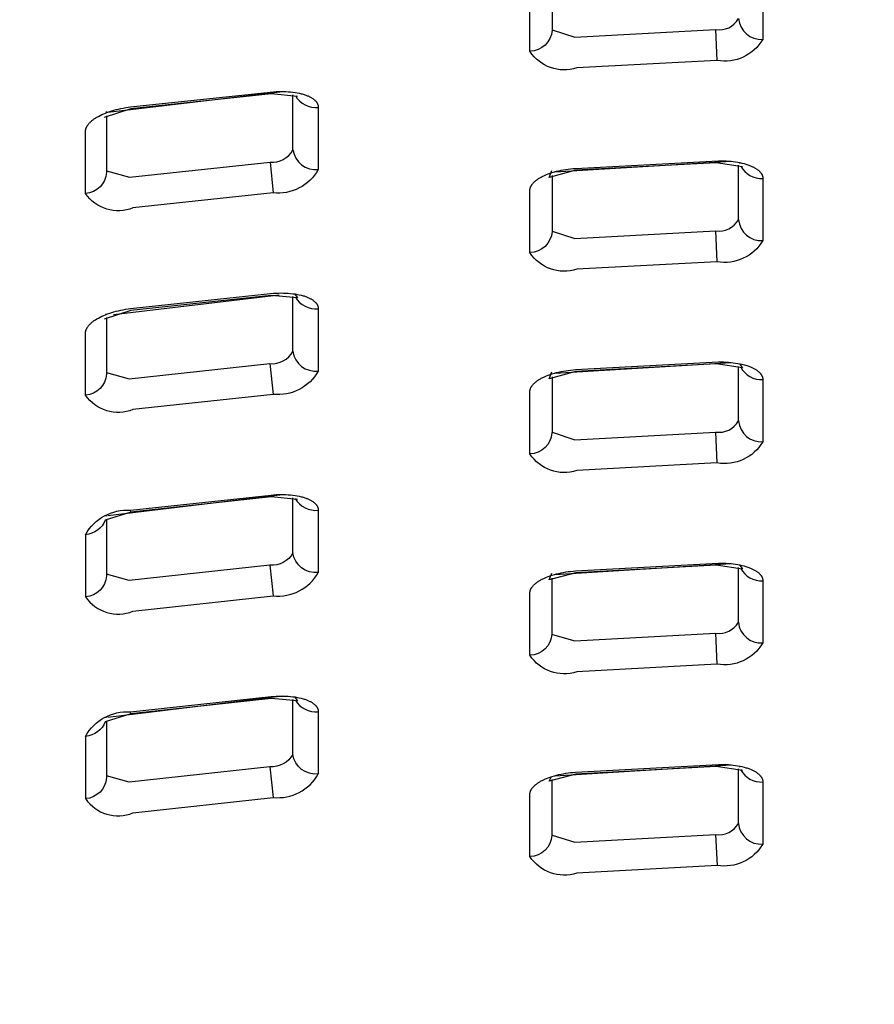
# Model space of a CAD drawing. Units: inches. Extents: x -1331 to -1128, y 390 to 423.
# Drawn here: x -1243 to -1242, y 419 to 422 of the extents above; entities that cross this region are included whole.
import ezdxf

# ---------------------------------------------------------------- set-up
doc = ezdxf.new("R2010")
doc.units = ezdxf.units.IN
doc.header["$MEASUREMENT"] = 0
doc.layers.add('Make2D$Visible$Curves', color=5, linetype='Continuous', true_color=0x0000ff)
doc.layers.add('Make2D$Visible$Tangents', color=5, linetype='Continuous', true_color=0x0000ff)

msp = doc.modelspace()

# ---------------------------------------------------------------- linework, layer by layer
at = {"layer": 'Make2D$Visible$Curves', "lineweight": -3}
for p, q in [((-1241.9851, 421.5021), (-1241.9821, 421.4365)), ((-1243.2759, 421.327), (-1242.9048, 421.3708)), ((-1243.2794, 421.3256), (-1243.279, 421.3281)), ((-1242.9315, 421.2208), (-1242.925, 421.1554)), ((-1242.3266, 421.2004), (-1241.9518, 421.2229)), ((-1241.934, 421.22), (-1241.933, 421.218)), ((-1241.9851, 421.0749), (-1241.9821, 421.0092)), ((-1243.2639, 420.8971), (-1242.9124, 420.9387)), ((-1243.2794, 420.8975), (-1243.2791, 420.8995)), ((-1242.9316, 420.7929), (-1242.9249, 420.7276)), ((-1242.3267, 420.773), (-1241.9519, 420.7957)), ((-1241.9851, 420.6477), (-1241.9821, 420.582)), ((-1243.2761, 420.4704), (-1242.9051, 420.5152)), ((-1243.2795, 420.4691), (-1243.2791, 420.4715)), ((-1242.9316, 420.365), (-1242.9249, 420.2997)), ((-1242.3262, 420.3454), (-1241.9519, 420.3685)), ((-1241.9851, 420.2204), (-1241.9821, 420.1548)), ((-1243.2759, 420.042), (-1242.9052, 420.0873)), ((-1243.2796, 420.0408), (-1243.2792, 420.0429)), ((-1242.9316, 419.9371), (-1242.9249, 419.8718)), ((-1242.3268, 419.9181), (-1241.952, 419.9413)), ((-1241.934, 419.9384), (-1241.9331, 419.9365)), ((-1241.9852, 419.7932), (-1241.982, 419.7276))]:
    msp.add_line(p, q, dxfattribs=at)
for points in [[(-1250.4162, 420.6135), (-1250.3047, 420.753, -0.289402), (-1232.0781, 420.753), (-1231.9666, 420.6135)], [(-1249.7225, 417.0696), (-1249.7418, 417.1549), (-1250.4211, 420.3691), (-1250.4292, 420.4985), (-1250.4293, 420.5791), (-1250.4162, 420.6135), (-1250.3047, 420.707, -0.288716), (-1232.0781, 420.707)], [(-1242.3325, 421.6195), (-1242.3325, 421.5019), (-1242.3325, 421.5011, -0.391542), (-1242.3795, 421.4561), (-1242.3795, 421.5885)], [(-1243.2787, 421.3191), (-1243.2787, 421.1998), (-1243.2787, 421.1991, -0.379624), (-1243.3234, 421.1542), (-1243.3234, 421.2869), (-1243.3233, 421.2873), (-1243.3233, 421.2878), (-1243.3233, 421.2883), (-1243.3232, 421.2887), (-1243.3231, 421.2892), (-1243.3231, 421.2897), (-1243.323, 421.2901), (-1243.3229, 421.2906), (-1243.3227, 421.2911), (-1243.3226, 421.2915), (-1243.3225, 421.292), (-1243.3223, 421.2925), (-1243.3222, 421.293), (-1243.322, 421.2934), (-1243.3218, 421.2939), (-1243.3216, 421.2944), (-1243.3214, 421.2949), (-1243.3212, 421.2953), (-1243.3209, 421.2958), (-1243.3207, 421.2963), (-1243.3204, 421.2968), (-1243.3202, 421.2972), (-1243.3199, 421.2977), (-1243.3196, 421.2982), (-1243.3193, 421.2987), (-1243.3186, 421.2996), (-1243.3179, 421.3006), (-1243.3172, 421.3015), (-1243.3164, 421.3025), (-1243.3156, 421.3034), (-1243.3147, 421.3043), (-1243.3138, 421.3053), (-1243.3128, 421.3062), (-1243.3118, 421.3071), (-1243.3108, 421.3081), (-1243.3097, 421.309), (-1243.3086, 421.3099), (-1243.3074, 421.3108), (-1243.3062, 421.3117), (-1243.3049, 421.3126), (-1243.3036, 421.3135), (-1243.3023, 421.3144), (-1243.3009, 421.3153), (-1243.2994, 421.3161), (-1243.2978, 421.3171), (-1243.2961, 421.318), (-1243.2925, 421.3199), (-1243.2888, 421.3217), (-1243.2848, 421.3235), (-1243.2807, 421.3251), (-1243.2765, 421.3268), (-1243.2721, 421.3283), (-1243.2676, 421.3298), (-1243.2629, 421.3311), (-1243.2581, 421.3324), (-1243.2533, 421.3336), (-1243.2483, 421.3347), (-1243.2433, 421.3357), (-1243.2381, 421.3366), (-1243.233, 421.3373), (-1243.2277, 421.338), (-1242.9239, 421.3702), (-1242.9186, 421.3705), (-1242.9133, 421.3707), (-1242.908, 421.3708), (-1242.9029, 421.3708), (-1242.8977, 421.3706), (-1242.8927, 421.3703), (-1242.8878, 421.3699), (-1242.883, 421.3693), (-1242.8783, 421.3687), (-1242.8738, 421.3679), (-1242.8694, 421.3671), (-1242.8652, 421.3661), (-1242.8632, 421.3655), (-1242.8612, 421.365), (-1242.8593, 421.3644), (-1242.8574, 421.3638), (-1242.8556, 421.3632), (-1242.8538, 421.3625), (-1242.8523, 421.3619), (-1242.8508, 421.3613), (-1242.8494, 421.3607), (-1242.8481, 421.36), (-1242.8467, 421.3594), (-1242.8455, 421.3587), (-1242.8442, 421.358), (-1242.8431, 421.3573), (-1242.8419, 421.3566), (-1242.8408, 421.3558), (-1242.8398, 421.3551), (-1242.8388, 421.3543), (-1242.8378, 421.3536), (-1242.8369, 421.3528), (-1242.836, 421.352), (-1242.8356, 421.3516), (-1242.8352, 421.3512), (-1242.8348, 421.3508), (-1242.8345, 421.3504), (-1242.8341, 421.3499), (-1242.8337, 421.3495), (-1242.8334, 421.3491), (-1242.8331, 421.3487), (-1242.8328, 421.3483), (-1242.8325, 421.3478), (-1242.8322, 421.3474), (-1242.8319, 421.347), (-1242.8316, 421.3465), (-1242.8314, 421.3461), (-1242.8311, 421.3457), (-1242.8309, 421.3452), (-1242.8307, 421.3448), (-1242.8305, 421.3444), (-1242.8303, 421.3439), (-1242.8301, 421.3435), (-1242.8299, 421.343), (-1242.8298, 421.3426), (-1242.8296, 421.3421), (-1242.8295, 421.3417), (-1242.8294, 421.3412), (-1242.8293, 421.3408), (-1242.8292, 421.3403), (-1242.8291, 421.3399), (-1242.829, 421.3394), (-1242.829, 421.339), (-1242.8289, 421.3385), (-1242.8289, 421.338), (-1242.8289, 421.3376), (-1242.8289, 421.3371), (-1242.8289, 421.2051)], [(-1243.2788, 420.8908), (-1243.2788, 420.7715), (-1243.2788, 420.7708, -0.379387), (-1243.3233, 420.726), (-1243.3233, 420.8586), (-1243.3233, 420.859), (-1243.3233, 420.8595), (-1243.3233, 420.86), (-1243.3232, 420.8604), (-1243.3231, 420.8609), (-1243.3231, 420.8614), (-1243.323, 420.8618), (-1243.3229, 420.8623), (-1243.3227, 420.8628), (-1243.3226, 420.8633), (-1243.3225, 420.8637), (-1243.3223, 420.8642), (-1243.3222, 420.8647), (-1243.322, 420.8652), (-1243.3218, 420.8656), (-1243.3216, 420.8661), (-1243.3214, 420.8666), (-1243.3212, 420.8671), (-1243.3209, 420.8675), (-1243.3207, 420.868), (-1243.3204, 420.8685), (-1243.3202, 420.869), (-1243.3199, 420.8694), (-1243.3196, 420.8699), (-1243.3193, 420.8704), (-1243.3186, 420.8713), (-1243.3179, 420.8723), (-1243.3172, 420.8732), (-1243.3164, 420.8742), (-1243.3156, 420.8751), (-1243.3147, 420.8761), (-1243.3138, 420.877), (-1243.3128, 420.8779), (-1243.3118, 420.8789), (-1243.3108, 420.8798), (-1243.3097, 420.8807), (-1243.3086, 420.8816), (-1243.3074, 420.8826), (-1243.3062, 420.8835), (-1243.3049, 420.8844), (-1243.3036, 420.8852), (-1243.3023, 420.8861), (-1243.2994, 420.8879), (-1243.2978, 420.8888), (-1243.2961, 420.8898), (-1243.2925, 420.8917), (-1243.2888, 420.8935), (-1243.2848, 420.8952), (-1243.2807, 420.8969), (-1243.2765, 420.8985), (-1243.2721, 420.9001), (-1243.2676, 420.9015), (-1243.2629, 420.9029), (-1243.2582, 420.9042), (-1243.2533, 420.9054), (-1243.2483, 420.9065), (-1243.2433, 420.9075), (-1243.2382, 420.9084), (-1243.233, 420.9091), (-1243.2278, 420.9098), (-1242.9239, 420.9423), (-1242.9186, 420.9427), (-1242.9133, 420.9429), (-1242.9081, 420.943), (-1242.9029, 420.9429), (-1242.8978, 420.9428), (-1242.8927, 420.9425), (-1242.8878, 420.9421), (-1242.883, 420.9415), (-1242.8783, 420.9409), (-1242.8738, 420.9401), (-1242.8694, 420.9392), (-1242.8652, 420.9383), (-1242.8632, 420.9377), (-1242.8612, 420.9372), (-1242.8593, 420.9366), (-1242.8574, 420.936), (-1242.8556, 420.9354), (-1242.8538, 420.9347), (-1242.8523, 420.9341), (-1242.8509, 420.9335), (-1242.8494, 420.9329), (-1242.8481, 420.9322), (-1242.8468, 420.9316), (-1242.8455, 420.9309), (-1242.8442, 420.9302), (-1242.8431, 420.9295), (-1242.8419, 420.9288), (-1242.8408, 420.9281), (-1242.8398, 420.9273), (-1242.8388, 420.9265), (-1242.8378, 420.9258), (-1242.8369, 420.925), (-1242.8361, 420.9242), (-1242.8356, 420.9238), (-1242.8352, 420.9234), (-1242.8348, 420.923), (-1242.8345, 420.9226), (-1242.8341, 420.9222), (-1242.8338, 420.9217), (-1242.8334, 420.9213), (-1242.8331, 420.9209), (-1242.8328, 420.9205), (-1242.8325, 420.92), (-1242.8322, 420.9196), (-1242.8319, 420.9192), (-1242.8316, 420.9188), (-1242.8314, 420.9183), (-1242.8311, 420.9179), (-1242.8309, 420.9175), (-1242.8307, 420.917), (-1242.8305, 420.9166), (-1242.8303, 420.9161), (-1242.8301, 420.9157), (-1242.8299, 420.9152), (-1242.8298, 420.9148), (-1242.8296, 420.9143), (-1242.8295, 420.9139), (-1242.8294, 420.9134), (-1242.8293, 420.913), (-1242.8292, 420.9125), (-1242.8291, 420.9121), (-1242.829, 420.9116), (-1242.829, 420.9112), (-1242.8289, 420.9107), (-1242.8289, 420.9102), (-1242.8289, 420.9098), (-1242.8289, 420.9093), (-1242.8289, 420.7773)], [(-1243.2272, 420.4776), (-1243.2814, 420.4606, -0.281525), (-1243.3233, 420.4298, -0.294022), (-1243.2278, 420.4816), (-1242.9293, 420.5139), (-1242.924, 420.5144), (-1242.9186, 420.5148), (-1242.9133, 420.515), (-1242.9081, 420.5151), (-1242.9029, 420.5151), (-1242.8978, 420.5149), (-1242.8927, 420.5146), (-1242.8878, 420.5142), (-1242.883, 420.5137), (-1242.8783, 420.513), (-1242.8738, 420.5123), (-1242.8694, 420.5114), (-1242.8652, 420.5104), (-1242.8632, 420.5099), (-1242.8612, 420.5094), (-1242.8593, 420.5088), (-1242.8574, 420.5082), (-1242.8556, 420.5075), (-1242.8538, 420.5069), (-1242.8523, 420.5063), (-1242.8509, 420.5057), (-1242.8495, 420.5051), (-1242.8481, 420.5044), (-1242.8468, 420.5038), (-1242.8455, 420.5031), (-1242.8443, 420.5024), (-1242.8431, 420.5017), (-1242.8419, 420.501), (-1242.8408, 420.5002), (-1242.8398, 420.4995), (-1242.8388, 420.4987), (-1242.8378, 420.498), (-1242.8369, 420.4972), (-1242.8361, 420.4964), (-1242.8356, 420.496), (-1242.8352, 420.4956), (-1242.8349, 420.4952), (-1242.8345, 420.4948), (-1242.8341, 420.4943), (-1242.8338, 420.4939), (-1242.8334, 420.4935), (-1242.8331, 420.4931), (-1242.8328, 420.4927), (-1242.8325, 420.4922), (-1242.8322, 420.4918), (-1242.8319, 420.4914), (-1242.8316, 420.491), (-1242.8314, 420.4905), (-1242.8311, 420.4901), (-1242.8309, 420.4897), (-1242.8307, 420.4892), (-1242.8305, 420.4888), (-1242.8303, 420.4883), (-1242.8301, 420.4879), (-1242.8299, 420.4874), (-1242.8298, 420.487), (-1242.8296, 420.4865), (-1242.8295, 420.4861), (-1242.8294, 420.4856), (-1242.8293, 420.4852), (-1242.8292, 420.4847), (-1242.8291, 420.4843), (-1242.829, 420.4838), (-1242.829, 420.4834), (-1242.8289, 420.4829), (-1242.8289, 420.4824), (-1242.8289, 420.482), (-1242.8289, 420.4815), (-1242.8289, 420.3495)], [(-1243.2788, 420.4622), (-1243.2788, 420.3432), (-1243.2788, 420.3425, -0.379098), (-1243.3233, 420.2977)], [(-1242.3326, 420.3372), (-1242.3326, 420.2195), (-1242.3326, 420.2188, -0.391046), (-1242.3795, 420.1738), (-1242.3795, 420.3062), (-1242.3795, 420.3067), (-1242.3794, 420.3071), (-1242.3794, 420.3076), (-1242.3793, 420.308), (-1242.3793, 420.3085), (-1242.3792, 420.309), (-1242.3791, 420.3094), (-1242.379, 420.3099), (-1242.3789, 420.3104), (-1242.3788, 420.3108), (-1242.3786, 420.3113), (-1242.3785, 420.3118), (-1242.3783, 420.3122), (-1242.3781, 420.3127), (-1242.3779, 420.3131), (-1242.3777, 420.3136), (-1242.3775, 420.3141), (-1242.3773, 420.3145), (-1242.3771, 420.315), (-1242.3768, 420.3155), (-1242.3766, 420.3159), (-1242.3763, 420.3164), (-1242.376, 420.3169), (-1242.3757, 420.3173), (-1242.3754, 420.3178), (-1242.3751, 420.3182), (-1242.3748, 420.3187), (-1242.3741, 420.3196), (-1242.3733, 420.3205), (-1242.3725, 420.3214), (-1242.3717, 420.3224), (-1242.3708, 420.3233), (-1242.3699, 420.3242), (-1242.3689, 420.325), (-1242.3679, 420.3259), (-1242.3669, 420.3268), (-1242.3658, 420.3277), (-1242.3646, 420.3285), (-1242.3634, 420.3294), (-1242.3622, 420.3302), (-1242.3609, 420.3311), (-1242.3596, 420.3319), (-1242.3583, 420.3327), (-1242.3569, 420.3335), (-1242.3554, 420.3343), (-1242.3537, 420.3352), (-1242.352, 420.3361), (-1242.3502, 420.337), (-1242.3484, 420.3378), (-1242.3445, 420.3395), (-1242.3405, 420.341), (-1242.3364, 420.3425), (-1242.332, 420.344), (-1242.3276, 420.3453), (-1242.323, 420.3466), (-1242.3182, 420.3477), (-1242.3134, 420.3488), (-1242.3084, 420.3497), (-1242.3034, 420.3506), (-1242.2983, 420.3513), (-1242.2931, 420.3519), (-1242.2878, 420.3524), (-1242.2826, 420.3528), (-1241.9787, 420.3693), (-1241.9734, 420.3694), (-1241.9681, 420.3693), (-1241.9629, 420.3691), (-1241.9578, 420.3688), (-1241.9527, 420.3683), (-1241.9477, 420.3678), (-1241.9428, 420.3671), (-1241.9381, 420.3664), (-1241.9335, 420.3655), (-1241.929, 420.3645), (-1241.9247, 420.3634), (-1241.9205, 420.3622), (-1241.9185, 420.3616), (-1241.9166, 420.3609), (-1241.9147, 420.3603), (-1241.9128, 420.3596), (-1241.911, 420.3589), (-1241.9093, 420.3581), (-1241.9078, 420.3575), (-1241.9064, 420.3568), (-1241.905, 420.3561), (-1241.9036, 420.3554), (-1241.9023, 420.3547), (-1241.9011, 420.354), (-1241.8999, 420.3532), (-1241.8987, 420.3524), (-1241.8976, 420.3517), (-1241.8965, 420.3509), (-1241.8954, 420.3501), (-1241.8945, 420.3493), (-1241.8935, 420.3485), (-1241.8926, 420.3477), (-1241.8918, 420.3468), (-1241.891, 420.346), (-1241.8906, 420.3456), (-1241.8902, 420.3452), (-1241.8899, 420.3447), (-1241.8895, 420.3443), (-1241.8892, 420.3439), (-1241.8888, 420.3434), (-1241.8885, 420.343), (-1241.8882, 420.3426), (-1241.8879, 420.3421), (-1241.8877, 420.3417), (-1241.8874, 420.3412), (-1241.8872, 420.3408), (-1241.8869, 420.3404), (-1241.8867, 420.3399), (-1241.8865, 420.3395), (-1241.8863, 420.339), (-1241.8861, 420.3386), (-1241.8859, 420.3381), (-1241.8857, 420.3377), (-1241.8856, 420.3372), (-1241.8854, 420.3368), (-1241.8853, 420.3363), (-1241.8852, 420.3359), (-1241.8851, 420.3354), (-1241.885, 420.3349), (-1241.8849, 420.3345), (-1241.8848, 420.334), (-1241.8848, 420.3336), (-1241.8847, 420.3331), (-1241.8847, 420.3327), (-1241.8847, 420.3322), (-1241.8847, 420.3317), (-1241.8847, 420.1999)], [(-1243.2272, 420.0494), (-1243.2815, 420.0324, -0.284756), (-1243.3233, 420.0015, -0.29376), (-1243.2278, 420.0534), (-1242.9293, 420.086), (-1242.924, 420.0865), (-1242.9187, 420.0869), (-1242.9134, 420.0871), (-1242.9081, 420.0872), (-1242.9029, 420.0872), (-1242.8978, 420.087), (-1242.8928, 420.0868), (-1242.8878, 420.0863), (-1242.883, 420.0858), (-1242.8784, 420.0852), (-1242.8738, 420.0844), (-1242.8695, 420.0836), (-1242.8653, 420.0826), (-1242.8632, 420.0821), (-1242.8612, 420.0815), (-1242.8593, 420.0809), (-1242.8574, 420.0803), (-1242.8556, 420.0797), (-1242.8538, 420.0791), (-1242.8523, 420.0785), (-1242.8509, 420.0779), (-1242.8495, 420.0772), (-1242.8481, 420.0766), (-1242.8468, 420.0759), (-1242.8455, 420.0753), (-1242.8443, 420.0746), (-1242.8431, 420.0739), (-1242.8419, 420.0732), (-1242.8408, 420.0724), (-1242.8398, 420.0717), (-1242.8388, 420.0709), (-1242.8378, 420.0702), (-1242.8369, 420.0694), (-1242.8361, 420.0686), (-1242.8357, 420.0682), (-1242.8353, 420.0678), (-1242.8349, 420.0674), (-1242.8345, 420.0669), (-1242.8341, 420.0665), (-1242.8338, 420.0661), (-1242.8334, 420.0657), (-1242.8331, 420.0653), (-1242.8328, 420.0649), (-1242.8325, 420.0644), (-1242.8322, 420.064), (-1242.8319, 420.0636), (-1242.8316, 420.0631), (-1242.8314, 420.0627), (-1242.8311, 420.0623), (-1242.8309, 420.0618), (-1242.8307, 420.0614), (-1242.8305, 420.061), (-1242.8303, 420.0605), (-1242.8301, 420.0601), (-1242.8299, 420.0596), (-1242.8298, 420.0592), (-1242.8296, 420.0587), (-1242.8295, 420.0583), (-1242.8294, 420.0578), (-1242.8293, 420.0574), (-1242.8292, 420.0569), (-1242.8291, 420.0565), (-1242.829, 420.056), (-1242.829, 420.0556), (-1242.8289, 420.0551), (-1242.8289, 420.0546), (-1242.8289, 420.0542), (-1242.8289, 420.0537), (-1242.8289, 419.9217)], [(-1243.2789, 420.0339), (-1243.2789, 419.915), (-1243.2789, 419.9141, -0.378824), (-1243.3233, 419.8693)]]:
    msp.add_lwpolyline(points, format="xyb", dxfattribs=at)
for points in [[(-1241.8847, 421.6133), (-1241.8847, 421.4814)], [(-1242.8733, 421.3604), (-1242.9288, 421.3657), (-1243.2272, 421.334), (-1243.2839, 421.3154)], [(-1241.9281, 421.211), (-1241.9838, 421.2194), (-1242.2822, 421.2035), (-1242.3386, 421.1884), (-1242.3327, 421.2032)], [(-1242.8796, 420.941), (-1242.8733, 420.9326), (-1242.9288, 420.9378), (-1243.2272, 420.9058), (-1243.2839, 420.8872)], [(-1241.934, 420.7928), (-1241.9281, 420.7838), (-1241.9838, 420.7922), (-1242.2822, 420.7761), (-1242.3387, 420.761), (-1242.3327, 420.7757)], [(-1242.8733, 420.5047), (-1242.9288, 420.5099), (-1243.2272, 420.4776), (-1243.2278, 420.4816)], [(-1241.934, 420.3656), (-1241.9281, 420.3566), (-1241.9838, 420.365), (-1242.2822, 420.3488), (-1242.3387, 420.3336), (-1242.3328, 420.3483)], [(-1242.8797, 420.0854), (-1242.8734, 420.0769), (-1242.9288, 420.082), (-1243.2272, 420.0494), (-1243.2278, 420.0534)], [(-1241.9281, 419.9294), (-1241.9839, 419.9378), (-1242.2822, 419.9214), (-1242.3387, 419.9061), (-1242.3338, 419.916)]]:
    msp.add_lwpolyline(points, dxfattribs=at)
for centre, radius, start, end in [((-1242.8336, 421.388), 0.0511, 210.3665, 275.2723), ((-1241.8872, 421.2367), 0.0507, 208.5233, 272.8444), ((-1242.8336, 420.9602), 0.0511, 210.4085, 275.313), ((-1241.8872, 420.8096), 0.0507, 208.524, 272.8636), ((-1242.8337, 420.5324), 0.0511, 210.4512, 275.3544), ((-1241.8872, 420.3824), 0.0507, 208.5248, 272.883), ((-1242.8337, 420.1046), 0.0511, 210.4949, 275.3966), ((-1241.8873, 419.9552), 0.0507, 208.5255, 272.9027)]:
    msp.add_arc(centre, radius, start, end, dxfattribs=at)
at = {"layer": 'Make2D$Visible$Tangents', "lineweight": -3}
for p, q in [((-1241.9365, 420.244), (-1241.9365, 420.36)), ((-1241.9365, 419.8168), (-1241.9365, 419.9328))]:
    msp.add_line(p, q, dxfattribs=at)
msp.add_lwpolyline([(-1250.2415, 420.293), (-1250.3042, 420.4701, -0.286081), (-1232.0786, 420.4701), (-1232.1413, 420.293, 0.289484)], format="xyb", close=True, dxfattribs=at)
for points in [[(-1242.3321, 421.5017), (-1242.2839, 421.4862), (-1241.9851, 421.5021, 0.311222), (-1241.9364, 421.5256, 0.409972), (-1241.8847, 421.4814, -0.310396), (-1241.9821, 421.4365), (-1242.2798, 421.4207, -0.338906), (-1242.3795, 421.4561)], [(-1243.2787, 421.2024), (-1243.2303, 421.1889), (-1242.9315, 421.2208, 0.297072), (-1242.8828, 421.2469, 0.406681), (-1242.8289, 421.2051, -0.297924), (-1242.925, 421.1554), (-1243.2227, 421.1237, -0.351871), (-1243.3234, 421.1542)], [(-1242.3325, 421.1921), (-1242.3325, 421.0745), (-1242.3325, 421.0737, -0.391388), (-1242.3795, 421.0287), (-1242.3795, 421.1611), (-1242.3795, 421.1615), (-1242.3794, 421.162), (-1242.3794, 421.1624), (-1242.3794, 421.1629), (-1242.3793, 421.1634), (-1242.3792, 421.1638), (-1242.3791, 421.1643), (-1242.379, 421.1648), (-1242.3789, 421.1652), (-1242.3788, 421.1657), (-1242.3786, 421.1661), (-1242.3785, 421.1666), (-1242.3783, 421.1671), (-1242.3781, 421.1675), (-1242.3779, 421.168), (-1242.3777, 421.1685), (-1242.3775, 421.1689), (-1242.3773, 421.1694), (-1242.3771, 421.1699), (-1242.3768, 421.1703), (-1242.3766, 421.1708), (-1242.3763, 421.1713), (-1242.376, 421.1717), (-1242.3757, 421.1722), (-1242.3754, 421.1726), (-1242.3751, 421.1731), (-1242.3748, 421.1736), (-1242.3741, 421.1745), (-1242.3733, 421.1754), (-1242.3725, 421.1763), (-1242.3717, 421.1772), (-1242.3708, 421.1781), (-1242.3699, 421.179), (-1242.3689, 421.1799), (-1242.3679, 421.1808), (-1242.3669, 421.1816), (-1242.3658, 421.1825), (-1242.3646, 421.1834), (-1242.3634, 421.1842), (-1242.3622, 421.1851), (-1242.3609, 421.1859), (-1242.3596, 421.1867), (-1242.3583, 421.1876), (-1242.3569, 421.1884), (-1242.3554, 421.1892), (-1242.3537, 421.1901), (-1242.352, 421.1909), (-1242.3502, 421.1918), (-1242.3484, 421.1926), (-1242.3445, 421.1943), (-1242.3405, 421.1959), (-1242.3364, 421.1974), (-1242.332, 421.1988), (-1242.3276, 421.2001), (-1242.3229, 421.2013), (-1242.3182, 421.2025), (-1242.3134, 421.2035), (-1242.3084, 421.2045), (-1242.3034, 421.2053), (-1242.2983, 421.2061), (-1242.2931, 421.2067), (-1242.2878, 421.2072), (-1242.2825, 421.2076), (-1241.9787, 421.2237), (-1241.9734, 421.2238), (-1241.9681, 421.2237), (-1241.9629, 421.2235), (-1241.9577, 421.2232), (-1241.9527, 421.2227), (-1241.9477, 421.2222), (-1241.9428, 421.2215), (-1241.9381, 421.2207), (-1241.9334, 421.2199), (-1241.929, 421.2189), (-1241.9247, 421.2178), (-1241.9205, 421.2166), (-1241.9185, 421.216), (-1241.9166, 421.2153), (-1241.9147, 421.2146), (-1241.9128, 421.2139), (-1241.911, 421.2132), (-1241.9093, 421.2125), (-1241.9078, 421.2118), (-1241.9064, 421.2111), (-1241.905, 421.2105), (-1241.9036, 421.2098), (-1241.9023, 421.209), (-1241.9011, 421.2083), (-1241.8998, 421.2076), (-1241.8987, 421.2068), (-1241.8976, 421.206), (-1241.8965, 421.2052), (-1241.8954, 421.2045), (-1241.8945, 421.2037), (-1241.8935, 421.2028), (-1241.8926, 421.202), (-1241.8918, 421.2012), (-1241.891, 421.2003), (-1241.8906, 421.1999), (-1241.8902, 421.1995), (-1241.8899, 421.1991), (-1241.8895, 421.1986), (-1241.8892, 421.1982), (-1241.8888, 421.1978), (-1241.8885, 421.1973), (-1241.8882, 421.1969), (-1241.8879, 421.1965), (-1241.8877, 421.196), (-1241.8874, 421.1956), (-1241.8871, 421.1951), (-1241.8869, 421.1947), (-1241.8867, 421.1943), (-1241.8865, 421.1938), (-1241.8863, 421.1934), (-1241.8861, 421.1929), (-1241.8859, 421.1925), (-1241.8857, 421.192), (-1241.8856, 421.1916), (-1241.8854, 421.1911), (-1241.8853, 421.1907), (-1241.8852, 421.1902), (-1241.8851, 421.1897), (-1241.885, 421.1893), (-1241.8849, 421.1888), (-1241.8848, 421.1884), (-1241.8848, 421.1879), (-1241.8847, 421.1875), (-1241.8847, 421.187), (-1241.8847, 421.1865), (-1241.8847, 421.1861), (-1241.8847, 421.0543)], [(-1242.3321, 421.0742), (-1242.2839, 421.0589), (-1241.9851, 421.0749, 0.311098), (-1241.9364, 421.0984, 0.40994), (-1241.8847, 421.0543, -0.31029), (-1241.9821, 421.0092), (-1242.2798, 420.9933, -0.339052), (-1242.3795, 421.0287)], [(-1243.2788, 420.7741), (-1243.2304, 420.7607), (-1242.9316, 420.7929, 0.296818), (-1242.8829, 420.8191, 0.406619), (-1242.8289, 420.7773, -0.297701), (-1242.9249, 420.7276), (-1243.2227, 420.6955, -0.352135), (-1243.3233, 420.726)], [(-1242.3325, 420.7646), (-1242.3325, 420.6469), (-1242.3326, 420.6462, -0.391204), (-1242.3795, 420.6013), (-1242.3795, 420.7336), (-1242.3795, 420.7341), (-1242.3794, 420.7345), (-1242.3794, 420.735), (-1242.3793, 420.7355), (-1242.3793, 420.7359), (-1242.3792, 420.7364), (-1242.3791, 420.7369), (-1242.379, 420.7373), (-1242.3789, 420.7378), (-1242.3788, 420.7383), (-1242.3786, 420.7387), (-1242.3785, 420.7392), (-1242.3783, 420.7396), (-1242.3781, 420.7401), (-1242.3779, 420.7406), (-1242.3777, 420.741), (-1242.3775, 420.7415), (-1242.3773, 420.742), (-1242.3771, 420.7424), (-1242.3768, 420.7429), (-1242.3766, 420.7434), (-1242.3763, 420.7438), (-1242.376, 420.7443), (-1242.3757, 420.7448), (-1242.3754, 420.7452), (-1242.3751, 420.7457), (-1242.3748, 420.7461), (-1242.3741, 420.7471), (-1242.3733, 420.748), (-1242.3725, 420.7489), (-1242.3717, 420.7498), (-1242.3708, 420.7507), (-1242.3699, 420.7516), (-1242.3689, 420.7525), (-1242.3679, 420.7534), (-1242.3669, 420.7542), (-1242.3658, 420.7551), (-1242.3646, 420.756), (-1242.3634, 420.7568), (-1242.3622, 420.7577), (-1242.3609, 420.7585), (-1242.3596, 420.7593), (-1242.3583, 420.7601), (-1242.3569, 420.761), (-1242.3554, 420.7618), (-1242.3537, 420.7626), (-1242.352, 420.7635), (-1242.3502, 420.7644), (-1242.3484, 420.7652), (-1242.3445, 420.7669), (-1242.3405, 420.7685), (-1242.3364, 420.77), (-1242.332, 420.7714), (-1242.3276, 420.7727), (-1242.323, 420.774), (-1242.3182, 420.7751), (-1242.3134, 420.7762), (-1242.3084, 420.7771), (-1242.3034, 420.778), (-1242.2983, 420.7787), (-1242.2931, 420.7793), (-1242.2878, 420.7798), (-1242.2825, 420.7802), (-1241.9787, 420.7965), (-1241.9734, 420.7966), (-1241.9681, 420.7965), (-1241.9629, 420.7963), (-1241.9577, 420.796), (-1241.9527, 420.7955), (-1241.9477, 420.795), (-1241.9428, 420.7943), (-1241.9381, 420.7935), (-1241.9334, 420.7927), (-1241.929, 420.7917), (-1241.9247, 420.7906), (-1241.9205, 420.7894), (-1241.9185, 420.7888), (-1241.9166, 420.7881), (-1241.9147, 420.7875), (-1241.9128, 420.7868), (-1241.911, 420.786), (-1241.9093, 420.7853), (-1241.9078, 420.7846), (-1241.9064, 420.784), (-1241.905, 420.7833), (-1241.9036, 420.7826), (-1241.9023, 420.7819), (-1241.9011, 420.7811), (-1241.8998, 420.7804), (-1241.8987, 420.7796), (-1241.8976, 420.7789), (-1241.8965, 420.7781), (-1241.8954, 420.7773), (-1241.8945, 420.7765), (-1241.8935, 420.7757), (-1241.8926, 420.7748), (-1241.8918, 420.774), (-1241.891, 420.7732), (-1241.8906, 420.7728), (-1241.8902, 420.7723), (-1241.8899, 420.7719), (-1241.8895, 420.7715), (-1241.8892, 420.771), (-1241.8888, 420.7706), (-1241.8885, 420.7702), (-1241.8882, 420.7697), (-1241.8879, 420.7693), (-1241.8877, 420.7689), (-1241.8874, 420.7684), (-1241.8872, 420.768), (-1241.8869, 420.7675), (-1241.8867, 420.7671), (-1241.8865, 420.7666), (-1241.8863, 420.7662), (-1241.8861, 420.7657), (-1241.8859, 420.7653), (-1241.8857, 420.7648), (-1241.8856, 420.7644), (-1241.8854, 420.7639), (-1241.8853, 420.7635), (-1241.8852, 420.763), (-1241.8851, 420.7626), (-1241.885, 420.7621), (-1241.8849, 420.7617), (-1241.8848, 420.7612), (-1241.8848, 420.7607), (-1241.8847, 420.7603), (-1241.8847, 420.7598), (-1241.8847, 420.7594), (-1241.8847, 420.7589), (-1241.8847, 420.6271)], [(-1242.3324, 420.6476), (-1242.284, 420.6315), (-1241.9851, 420.6477, 0.310973), (-1241.9364, 420.6712, 0.409907), (-1241.8847, 420.6271, -0.310183), (-1241.9821, 420.582), (-1242.2798, 420.5659, -0.3392), (-1242.3795, 420.6013)], [(-1243.3233, 420.4298), (-1243.3233, 420.2977, 0.352403), (-1243.2227, 420.2673), (-1242.9249, 420.2997, 0.297474), (-1242.8289, 420.3495, -0.406556), (-1242.8829, 420.3913, -0.29656), (-1242.9316, 420.365), (-1243.2304, 420.3325), (-1243.2788, 420.3458)], [(-1242.3316, 420.218), (-1242.284, 420.2041), (-1241.9851, 420.2204, 0.310845), (-1241.9365, 420.244, 0.409874), (-1241.8847, 420.1999, -0.310074), (-1241.9821, 420.1548), (-1242.2798, 420.1386, -0.33935), (-1242.3795, 420.1738)], [(-1243.3233, 420.0015), (-1243.3233, 419.8693, 0.352677), (-1243.2226, 419.8391), (-1242.9249, 419.8718, 0.297244), (-1242.8289, 419.9217, -0.406493), (-1242.883, 419.9634, -0.296299), (-1242.9316, 419.9371), (-1243.2305, 419.9043), (-1243.2789, 419.9175)], [(-1242.3326, 419.9098), (-1242.3326, 419.7921), (-1242.3326, 419.7914, -0.390886), (-1242.3795, 419.7464), (-1242.3795, 419.8788), (-1242.3795, 419.8792), (-1242.3794, 419.8797), (-1242.3794, 419.8801), (-1242.3793, 419.8806), (-1242.3793, 419.8811), (-1242.3792, 419.8815), (-1242.3791, 419.882), (-1242.379, 419.8825), (-1242.3789, 419.8829), (-1242.3788, 419.8834), (-1242.3786, 419.8839), (-1242.3785, 419.8843), (-1242.3783, 419.8848), (-1242.3781, 419.8852), (-1242.3779, 419.8857), (-1242.3777, 419.8862), (-1242.3775, 419.8866), (-1242.3773, 419.8871), (-1242.3771, 419.8876), (-1242.3768, 419.888), (-1242.3766, 419.8885), (-1242.3763, 419.889), (-1242.376, 419.8894), (-1242.3757, 419.8899), (-1242.3754, 419.8903), (-1242.3751, 419.8908), (-1242.3747, 419.8913), (-1242.3741, 419.8922), (-1242.3733, 419.8931), (-1242.3725, 419.894), (-1242.3717, 419.8949), (-1242.3708, 419.8958), (-1242.3699, 419.8967), (-1242.3689, 419.8976), (-1242.3679, 419.8985), (-1242.3669, 419.8994), (-1242.3658, 419.9002), (-1242.3646, 419.9011), (-1242.3634, 419.902), (-1242.3622, 419.9028), (-1242.3609, 419.9037), (-1242.3596, 419.9045), (-1242.3583, 419.9053), (-1242.3569, 419.9061), (-1242.3554, 419.9069), (-1242.3537, 419.9078), (-1242.352, 419.9087), (-1242.3502, 419.9096), (-1242.3484, 419.9104), (-1242.3445, 419.9121), (-1242.3405, 419.9136), (-1242.3364, 419.9151), (-1242.332, 419.9166), (-1242.3276, 419.9179), (-1242.323, 419.9191), (-1242.3182, 419.9203), (-1242.3134, 419.9214), (-1242.3084, 419.9223), (-1242.3034, 419.9232), (-1242.2983, 419.9239), (-1242.2931, 419.9246), (-1242.2879, 419.9251), (-1242.2826, 419.9254), (-1241.9787, 419.9421), (-1241.9734, 419.9421), (-1241.9681, 419.9421), (-1241.9629, 419.9419), (-1241.9578, 419.9416), (-1241.9527, 419.9411), (-1241.9477, 419.9406), (-1241.9428, 419.9399), (-1241.9381, 419.9392), (-1241.9335, 419.9383), (-1241.929, 419.9373), (-1241.9247, 419.9362), (-1241.9205, 419.935), (-1241.9185, 419.9344), (-1241.9166, 419.9338), (-1241.9147, 419.9331), (-1241.9128, 419.9324), (-1241.911, 419.9317), (-1241.9093, 419.9309), (-1241.9078, 419.9303), (-1241.9064, 419.9296), (-1241.905, 419.9289), (-1241.9036, 419.9282), (-1241.9023, 419.9275), (-1241.9011, 419.9268), (-1241.8999, 419.926), (-1241.8987, 419.9253), (-1241.8976, 419.9245), (-1241.8965, 419.9237), (-1241.8954, 419.9229), (-1241.8945, 419.9221), (-1241.8935, 419.9213), (-1241.8926, 419.9205), (-1241.8918, 419.9197), (-1241.891, 419.9188), (-1241.8906, 419.9184), (-1241.8902, 419.918), (-1241.8899, 419.9175), (-1241.8895, 419.9171), (-1241.8892, 419.9167), (-1241.8888, 419.9163), (-1241.8885, 419.9158), (-1241.8882, 419.9154), (-1241.8879, 419.9149), (-1241.8877, 419.9145), (-1241.8874, 419.9141), (-1241.8872, 419.9136), (-1241.8869, 419.9132), (-1241.8867, 419.9127), (-1241.8865, 419.9123), (-1241.8863, 419.9118), (-1241.8861, 419.9114), (-1241.8859, 419.9109), (-1241.8857, 419.9105), (-1241.8856, 419.91), (-1241.8854, 419.9096), (-1241.8853, 419.9091), (-1241.8852, 419.9087), (-1241.8851, 419.9082), (-1241.885, 419.9078), (-1241.8849, 419.9073), (-1241.8848, 419.9069), (-1241.8848, 419.9064), (-1241.8847, 419.9059), (-1241.8847, 419.9055), (-1241.8847, 419.905), (-1241.8847, 419.9046), (-1241.8847, 419.7728)], [(-1242.3324, 419.7924), (-1242.3321, 419.7916), (-1242.284, 419.7767), (-1241.9852, 419.7932, 0.310715), (-1241.9365, 419.8168, 0.40984), (-1241.8847, 419.7728, -0.309963), (-1241.982, 419.7276), (-1242.2798, 419.7112, -0.339502), (-1242.3795, 419.7464)]]:
    msp.add_lwpolyline(points, format="xyb", dxfattribs=at)
for centre, radius, start, end in [((-304497.1457, 450.1766), 303254.2642, 359.994534129, 359.994556155), ((-738564.3876, 454.0595), 737322.452, 359.9974386592, 359.9974476703), ((-300067.4595, 449.7617), 298824.578, 359.994450635, 359.99447298), ((-728312.1937, 453.6755), 727070.258, 359.9973991445, 359.997408283), ((-295657.5676, 449.343), 294414.6861, 359.994365733, 359.99438841), ((-291254.0602, 448.9192), 290011.1787, 359.994279383, 359.994302407)]:
    msp.add_arc(centre, radius, start, end, dxfattribs=at)

doc.saveas('drawing.dxf')
